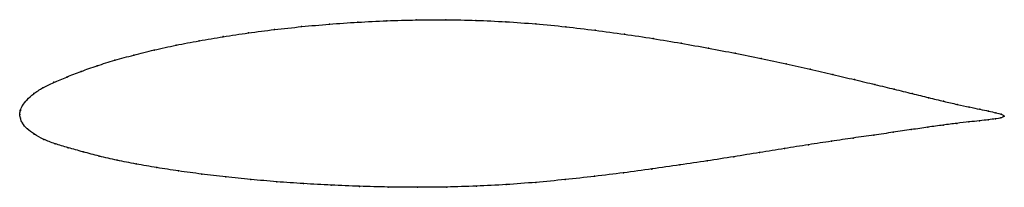
# Model space of a CAD drawing. Units: metres. Extents: x 0 to 1, y -0.07 to 0.1.
import ezdxf

# ---------------------------------------------------------------- set-up
doc = ezdxf.new("R2010")
doc.units = ezdxf.units.M

msp = doc.modelspace()

# ---------------------------------------------------------------- linework, layer by layer
at = {"color": 1}
msp.add_open_spline([(1.0002, -0.0018), (0.9989, -0.0002), (0.9942, 0.0011), (0.9845, 0.0034), (0.9755, 0.0052), (0.9648, 0.0075), (0.9526, 0.0101), (0.9388, 0.0133), (0.9235, 0.017), (0.9067, 0.0211), (0.8886, 0.0256), (0.869, 0.0303), (0.8482, 0.0353), (0.8262, 0.0405), (0.803, 0.0459), (0.7787, 0.0513), (0.7533, 0.0567), (0.727, 0.0621), (0.6999, 0.0673), (0.672, 0.0723), (0.6434, 0.0771), (0.6143, 0.0815), (0.5846, 0.0855), (0.5546, 0.0891), (0.5243, 0.092), (0.4939, 0.0942), (0.4633, 0.0956), (0.4329, 0.0962), (0.4027, 0.096), (0.3728, 0.0952), (0.3433, 0.0937), (0.3144, 0.0917), (0.2862, 0.0892), (0.2587, 0.0862), (0.2321, 0.0828), (0.2065, 0.079), (0.182, 0.0748), (0.1586, 0.0703), (0.1364, 0.0655), (0.1156, 0.0603), (0.0963, 0.055), (0.0784, 0.0495), (0.0621, 0.0437), (0.0475, 0.0379), (0.0344, 0.0326), (0.0231, 0.0271), (0.0139, 0.0211), (0.0072, 0.0149), (0.0025, 0.0089), (0.0002, 0.0039), (0, -0.0013), (-0.0001, 0.0013), (0.0004, -0.0038), (0.0024, -0.0089), (0.0073, -0.0146), (0.0145, -0.0203), (0.024, -0.0254), (0.0356, -0.0298), (0.0491, -0.0338), (0.0641, -0.038), (0.0806, -0.0424), (0.0986, -0.0465), (0.1181, -0.0504), (0.139, -0.054), (0.1612, -0.0574), (0.1846, -0.0606), (0.2091, -0.0635), (0.2346, -0.0661), (0.261, -0.0684), (0.2883, -0.0703), (0.3163, -0.0718), (0.345, -0.073), (0.3742, -0.0738), (0.4038, -0.0741), (0.4337, -0.0738), (0.4639, -0.0729), (0.4941, -0.0713), (0.5242, -0.0691), (0.5542, -0.0662), (0.584, -0.0629), (0.6134, -0.0593), (0.6423, -0.0554), (0.6707, -0.0513), (0.6984, -0.0472), (0.7255, -0.0429), (0.7517, -0.0387), (0.777, -0.0347), (0.8014, -0.0307), (0.8247, -0.0272), (0.8469, -0.0239), (0.8679, -0.021), (0.8875, -0.0181), (0.9059, -0.0154), (0.9228, -0.0129), (0.9382, -0.0108), (0.9521, -0.009), (0.9645, -0.0076), (0.9752, -0.0064), (0.9842, -0.0054), (0.994, -0.0042), (0.9988, -0.0033), (1.0002, -0.0018)], degree=3, knots=[0, 0, 0, 0, 0.019802, 0.029703, 0.039604, 0.049505, 0.059406, 0.069307, 0.079208, 0.089109, 0.09901, 0.108911, 0.118812, 0.128713, 0.138614, 0.148515, 0.158416, 0.168317, 0.178218, 0.188119, 0.19802, 0.207921, 0.217822, 0.227723, 0.237624, 0.247525, 0.257426, 0.267327, 0.277228, 0.287129, 0.29703, 0.306931, 0.316832, 0.326733, 0.336634, 0.346535, 0.356436, 0.366337, 0.376238, 0.386139, 0.39604, 0.405941, 0.415842, 0.425743, 0.435644, 0.445545, 0.455446, 0.465347, 0.475248, 0.485149, 0.49505, 0.50495, 0.514851, 0.524752, 0.534653, 0.544554, 0.554455, 0.564356, 0.574257, 0.584158, 0.594059, 0.60396, 0.613861, 0.623762, 0.633663, 0.643564, 0.653465, 0.663366, 0.673267, 0.683168, 0.693069, 0.70297, 0.712871, 0.722772, 0.732673, 0.742574, 0.752475, 0.762376, 0.772277, 0.782178, 0.792079, 0.80198, 0.811881, 0.821782, 0.831683, 0.841584, 0.851485, 0.861386, 0.871287, 0.881188, 0.891089, 0.90099, 0.910891, 0.920792, 0.930693, 0.940594, 0.950495, 0.960396, 0.970297, 0.980198, 1, 1, 1, 1], dxfattribs=at)
for p in [(0.3145, 0.0916), (0.3434, 0.0936), (0.3729, 0.0951), (0.4027, 0.0959), (0.4329, 0.0961), (0.4634, 0.0955), (0.4938, 0.0941), (0.5243, 0.0919), (0.2323, 0.0828), (0.2589, 0.0862), (0.2863, 0.0891), (0.5546, 0.089), (0.5846, 0.0854), (0.6142, 0.0814), (0.1588, 0.0702), (0.1821, 0.0748), (0.2067, 0.079), (0.6433, 0.077), (0.6719, 0.0723), (0.1159, 0.0603), (0.1366, 0.0654), (0.6998, 0.0673), (0.7269, 0.0621), (0.0965, 0.055), (0.7532, 0.0567), (0.7785, 0.0513), (0.0624, 0.0437), (0.0787, 0.0494), (0.8028, 0.0459), (0.826, 0.0405), (0.0347, 0.0326), (0.0477, 0.038), (0.848, 0.0353), (0.8688, 0.0303), (0.0143, 0.0211), (0.0234, 0.027), (0.8883, 0.0256), (0.9065, 0.0212), (0.0075, 0.0149), (0.9232, 0.017), (0.9385, 0.0134), (0.9523, 0.0102), (0, 0), (0, 0), (0.0006, 0.0039), (0.0029, 0.0091), (0.9646, 0.0075), (0.9752, 0.0053), (0.9842, 0.0034), (0.9915, 0.0017), (0.997, 0.0002), (0.0006, -0.0038), (0.0029, -0.009), (0.9519, -0.0091), (0.9642, -0.0076), (0.9749, -0.0065), (0.9839, -0.0055), (0.9913, -0.0045), (0.9968, -0.0035), (1.0002, -0.0018), (1.0002, -0.0018), (0.0077, -0.0146), (0.8873, -0.0181), (0.9056, -0.0154), (0.9225, -0.013), (0.9379, -0.0108), (0.0148, -0.0202), (0.0243, -0.0253), (0.0359, -0.0298), (0.8245, -0.0273), (0.8467, -0.024), (0.8676, -0.021), (0.0493, -0.0338), (0.0643, -0.038), (0.7515, -0.0388), (0.7768, -0.0347), (0.8012, -0.0308), (0.0808, -0.0424), (0.0989, -0.0465), (0.6983, -0.0471), (0.7253, -0.0429), (0.1184, -0.0503), (0.1392, -0.054), (0.1614, -0.0574), (0.6133, -0.0592), (0.6422, -0.0554), (0.6706, -0.0513), (0.1848, -0.0606), (0.2092, -0.0634), (0.2347, -0.066), (0.2612, -0.0683), (0.5242, -0.069), (0.5542, -0.0661), (0.5839, -0.0628), (0.2884, -0.0702), (0.3164, -0.0718), (0.3451, -0.073), (0.3743, -0.0737), (0.4039, -0.074), (0.4338, -0.0737), (0.4639, -0.0728), (0.4941, -0.0712)]:
    msp.add_point(p)

doc.saveas('drawing.dxf')
